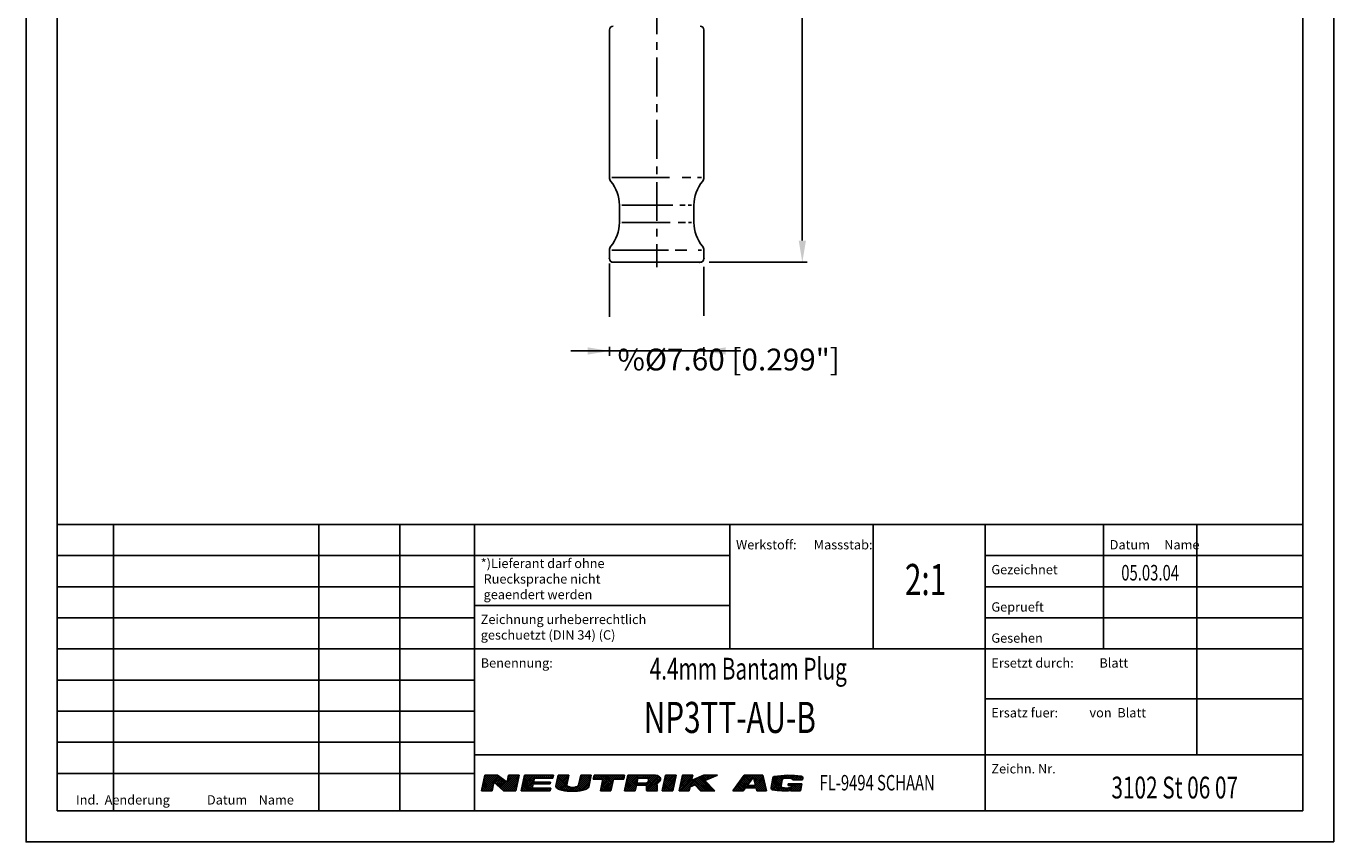
# Model space of a CAD drawing. Extents: x 0 to 210, y 0 to 297.
# Drawn here: x 0 to 210, y 0 to 131 of the extents above; entities that cross this region are included whole.
import ezdxf
from ezdxf.enums import TextEntityAlignment as Align

# ---------------------------------------------------------------- set-up
doc = ezdxf.new("R2010")
doc.units = 0
doc.header["$LTSCALE"] = 5
doc.linetypes.add('AUSGEZOGEN', pattern=[0])
doc.linetypes.add('CENTER', pattern=[2, 1.25, -0.25, 0.25, -0.25])
doc.layers.get('0').update_dxf_attribs({"color": 4, "linetype": 'AUSGEZOGEN'})
doc.layers.get('DEFPOINTS').update_dxf_attribs({"linetype": 'AUSGEZOGEN'})
for name, color, linetype in [('010', 5, 'AUSGEZOGEN'), ('025', 4, 'AUSGEZOGEN'), ('035', 3, 'AUSGEZOGEN'), ('05', 2, 'AUSGEZOGEN'), ('BEM1', 4, 'AUSGEZOGEN'), ('MITTE', 4, 'CENTER'), ('RAHMEN', 2, 'AUSGEZOGEN')]:
    doc.layers.add(name, color=color, linetype=linetype)
doc.styles.add('HELV', font='HELV.SHX', dxfattribs={"width": 0.8, "oblique": 10})
doc.styles.get("Standard").update_dxf_attribs({"font": 'txt', "width": 0.7, "oblique": 15})

# ---------------------------------------------------------------- blocks, each defined once
blk = doc.blocks.new('*X1')
at = {"color": 0}
for p, q in [((148.120932, 103.255007), (150.558997, 105.693072)), ((148.211569, 103.663842), (150.240799, 105.693072)), ((148.302205, 104.072676), (149.922601, 105.693072)), ((148.392842, 104.481511), (149.604403, 105.693072)), ((148.393076, 103.208952), (150.79566, 105.611537)), ((148.483478, 104.890345), (149.286205, 105.693072)), ((149.92314, 103.680707), (148.525219, 105.078628)), ((148.574115, 105.29918), (148.968007, 105.693072)), ((149.980882, 103.941163), (148.582961, 105.339084)), ((150.038624, 104.20162), (148.640703, 105.59954)), ((148.711274, 103.208952), (150.982435, 105.480113)), ((150.096365, 104.462076), (148.865369, 105.693072)), ((151.542665, 103.333975), (149.183567, 105.693072)), ((151.985885, 103.208952), (149.501765, 105.693072)), ((152.304083, 103.208952), (149.819963, 105.693072)), ((152.622281, 103.208952), (150.138161, 105.693072)), ((150.28545, 104.464931), (151.169209, 105.34869)), ((150.45296, 104.314243), (151.355983, 105.217266)), ((152.940479, 103.208952), (150.45636, 105.693072)), ((150.620471, 104.163555), (151.542758, 105.085842)), ((153.258677, 103.208952), (150.999582, 105.468047)), ((151.290512, 103.560804), (153.42278, 105.693072)), ((151.458022, 103.410117), (153.740978, 105.693072)), ((151.625533, 103.259429), (154.059176, 105.693072)), ((151.893254, 103.208952), (154.114887, 105.430585)), ((152.211452, 103.208952), (154.024251, 105.021751)), ((152.283137, 104.871627), (153.104582, 105.693072)), ((153.729592, 103.692632), (152.331671, 105.090552)), ((152.373773, 105.280462), (152.786384, 105.693072)), ((153.787334, 103.953088), (152.389413, 105.351009)), ((153.845076, 104.213544), (152.447155, 105.611465)), ((152.46441, 105.689296), (152.468186, 105.693072)), ((153.902817, 104.474), (152.683746, 105.693072)), ((153.960559, 104.734457), (153.001944, 105.693072)), ((154.018301, 104.994913), (153.320142, 105.693072)), ((154.076043, 105.255369), (153.63834, 105.693072)), ((154.133784, 105.515826), (153.956538, 105.693072)), ((154.486944, 103.257057), (156.922958, 105.693072)), ((154.57758, 103.665892), (156.60476, 105.693072)), ((154.668217, 104.074726), (156.286562, 105.693072)), ((154.757037, 103.208952), (156.590603, 105.042519)), ((154.758853, 104.483561), (155.968364, 105.693072)), ((154.849489, 104.892395), (155.650166, 105.693072)), ((156.288407, 103.679401), (154.890487, 105.077322)), ((154.940126, 105.30123), (155.331968, 105.693072)), ((156.346149, 103.939857), (154.948228, 105.337778)), ((156.403891, 104.200313), (155.00597, 105.598234)), ((156.616379, 104.306023), (155.22933, 105.693072)), ((156.519374, 104.721226), (155.547528, 105.693072)), ((156.577116, 104.981682), (155.865726, 105.693072)), ((156.634858, 105.242138), (156.183924, 105.693072)), ((156.942101, 105.253094), (156.502123, 105.693072)), ((156.801178, 105.253094), (157.241156, 105.693072)), ((157.260299, 105.253094), (156.820321, 105.693072)), ((157.119376, 105.253094), (157.559354, 105.693072)), ((157.578497, 105.253094), (157.138519, 105.693072)), ((157.437574, 105.253094), (157.877552, 105.693072)), ((157.896695, 105.253094), (157.456717, 105.693072)), ((157.755772, 105.253094), (158.19575, 105.693072)), ((158.214893, 105.253094), (157.774915, 105.693072)), ((158.07397, 105.253094), (158.513948, 105.693072)), ((158.533091, 105.253094), (158.093113, 105.693072)), ((158.392168, 105.253094), (158.832147, 105.693072)), ((158.851289, 105.253094), (158.411311, 105.693072)), ((158.710366, 105.253094), (159.150345, 105.693072)), ((159.169487, 105.253094), (158.729509, 105.693072)), ((159.028564, 105.253094), (159.468543, 105.693072)), ((159.487685, 105.253094), (159.047707, 105.693072)), ((159.346762, 105.253094), (159.65566, 105.561991)), ((159.626866, 105.432111), (159.365905, 105.693072)), ((159.684608, 105.692567), (159.684103, 105.693072)), ((160.101894, 103.780839), (162.014127, 105.693072)), ((160.109248, 104.106391), (161.695929, 105.693072)), ((160.199885, 104.515226), (161.377731, 105.693072)), ((160.265103, 103.62585), (162.116745, 105.477492)), ((160.290521, 104.92406), (161.059533, 105.693072)), ((162.233074, 103.144101), (160.320026, 105.057149)), ((162.562817, 103.132556), (160.377768, 105.317605)), ((160.381158, 105.332895), (160.741335, 105.693072)), ((161.82991, 104.183661), (160.43551, 105.578061)), ((160.466718, 103.509267), (162.026109, 105.068658)), ((161.887652, 104.444117), (160.638697, 105.693072)), ((161.945393, 104.704574), (160.956895, 105.693072)), ((162.003135, 104.96503), (161.275093, 105.693072)), ((162.060877, 105.225486), (161.593291, 105.693072)), ((162.118619, 105.485943), (161.911489, 105.693072)), ((162.955891, 103.134657), (165.514306, 105.693072)), ((163.289411, 103.149979), (165.731084, 105.591652)), ((163.636859, 103.17923), (165.640448, 105.182818)), ((163.723606, 104.22057), (165.196108, 105.693072)), ((163.814242, 104.629404), (164.87791, 105.693072)), ((163.904878, 105.038239), (164.559711, 105.693072)), ((165.345075, 103.850477), (163.950686, 105.244865)), ((163.995515, 105.447073), (164.241513, 105.693072)), ((165.402817, 104.110933), (164.008428, 105.505322)), ((165.460558, 104.371389), (164.138876, 105.693072)), ((165.5183, 104.631846), (164.457074, 105.693072)), ((165.576042, 104.892302), (164.775272, 105.693072)), ((165.633784, 105.152758), (165.09347, 105.693072)), ((165.691525, 105.413214), (165.411668, 105.693072)), ((165.749267, 105.673671), (165.729866, 105.693072)), ((166.350896, 105.072042), (166.119217, 105.303721)), ((166.130516, 105.354688), (166.4689, 105.693072)), ((166.166068, 105.072042), (166.787098, 105.693072)), ((166.669094, 105.072042), (166.176959, 105.564177)), ((166.987292, 105.072042), (166.366262, 105.693072)), ((166.484266, 105.072042), (167.105296, 105.693072)), ((167.30549, 105.072042), (166.68446, 105.693072)), ((166.802464, 105.072042), (167.423494, 105.693072)), ((169.018942, 103.676788), (167.002658, 105.693072)), ((167.120662, 105.072042), (167.741692, 105.693072)), ((167.218966, 103.261158), (169.65088, 105.693072)), ((167.309603, 103.669992), (169.332682, 105.693072)), ((169.076683, 103.937245), (167.320856, 105.693072)), ((167.400239, 104.078827), (169.014484, 105.693072)), ((167.43886, 105.072042), (168.05989, 105.693072)), ((167.484959, 103.208952), (169.322626, 105.04662)), ((167.490876, 104.487661), (168.696286, 105.693072)), ((167.581512, 104.896496), (168.378088, 105.693072)), ((169.134425, 104.197701), (167.639054, 105.693072)), ((169.192167, 104.458157), (167.957252, 105.693072)), ((169.249909, 104.718614), (168.27545, 105.693072)), ((169.307651, 104.97907), (168.593648, 105.693072)), ((169.532876, 105.072042), (168.911847, 105.693072)), ((169.851075, 105.072042), (169.230045, 105.693072)), ((169.348048, 105.072042), (169.969078, 105.693072)), ((170.169273, 105.072042), (169.548243, 105.693072)), ((169.666246, 105.072042), (170.287276, 105.693072)), ((170.487471, 105.072042), (169.866441, 105.693072)), ((169.984445, 105.072042), (170.605474, 105.693072)), ((170.805669, 105.072042), (170.184639, 105.693072)), ((170.302643, 105.072042), (170.923673, 105.693072)), ((170.98848, 105.207429), (170.502837, 105.693072)), ((170.620841, 105.072042), (171.054636, 105.505837)), ((171.046222, 105.467885), (170.821035, 105.693072)), ((170.939039, 105.072042), (170.963999, 105.097002)), ((171.118366, 103.342181), (173.469257, 105.693072)), ((171.209002, 103.751015), (173.151059, 105.693072)), ((171.299639, 104.15985), (172.832861, 105.693072)), ((171.303335, 103.208952), (173.222025, 105.127642)), ((171.390275, 104.568684), (172.514663, 105.693072)), ((171.480911, 104.977519), (172.196465, 105.693072)), ((172.888936, 103.625171), (171.491015, 105.023092)), ((172.946677, 103.885628), (171.548757, 105.283548)), ((171.571548, 105.386353), (171.878267, 105.693072)), ((173.015263, 104.13524), (171.606498, 105.544005)), ((173.333461, 104.13524), (171.775629, 105.693072)), ((173.119903, 104.666996), (172.093827, 105.693072)), ((173.177644, 104.927453), (172.412025, 105.693072)), ((173.235386, 105.187909), (172.730223, 105.693072)), ((173.4884, 105.253094), (173.048421, 105.693072)), ((173.347477, 105.253094), (173.787455, 105.693072)), ((173.806598, 105.253094), (173.366619, 105.693072)), ((173.665675, 105.253094), (174.105653, 105.693072)), ((174.124796, 105.253094), (173.684817, 105.693072)), ((173.983873, 105.253094), (174.423851, 105.693072)), ((174.442994, 105.253094), (174.003015, 105.693072)), ((174.302071, 105.253094), (174.742049, 105.693072)), ((174.791615, 105.22267), (174.321213, 105.693072)), ((174.456256, 104.134486), (176.014671, 105.692902)), ((174.605261, 103.328897), (176.725075, 105.448711)), ((174.613, 103.654835), (176.535113, 105.576948)), ((174.620269, 105.253094), (175.060247, 105.693072)), ((174.630516, 103.990548), (176.298943, 105.658976)), ((176.344435, 103.988048), (174.639411, 105.693072)), ((174.803514, 103.208952), (176.8509, 105.256338)), ((174.86666, 105.181287), (175.378445, 105.693072)), ((176.323639, 103.690647), (174.914671, 105.099614)), ((174.946739, 104.943167), (175.696643, 105.693072)), ((176.286615, 104.364066), (174.95761, 105.693072)), ((176.4817, 104.487179), (175.275808, 105.693072)), ((176.650286, 104.636791), (175.594006, 105.693072)), ((176.785346, 104.81993), (175.912204, 105.693072)), ((176.870902, 105.052571), (176.255428, 105.668046)), ((177.176051, 103.354103), (179.370347, 105.548399)), ((177.266687, 103.762937), (179.196822, 105.693072)), ((177.349098, 103.208952), (179.27971, 105.139564)), ((177.357323, 104.171772), (178.878624, 105.693072)), ((177.44796, 104.580606), (178.560426, 105.693072)), ((177.538596, 104.98944), (178.242228, 105.693072)), ((178.942294, 103.617576), (177.544373, 105.015497)), ((179.000035, 103.878033), (177.602115, 105.275953)), ((177.629233, 105.398275), (177.92403, 105.693072)), ((179.057777, 104.138489), (177.659856, 105.53641)), ((179.115519, 104.398945), (177.821392, 105.693072)), ((179.173261, 104.659401), (178.13959, 105.693072)), ((179.231002, 104.919858), (178.457788, 105.693072)), ((179.288744, 105.180314), (178.775986, 105.693072)), ((179.346486, 105.44077), (179.094184, 105.693072)), ((179.894683, 103.208952), (181.945804, 105.260073)), ((179.941885, 103.574352), (182.03644, 105.668908)), ((180.032521, 103.983187), (181.742406, 105.693072)), ((180.123158, 104.392021), (181.424208, 105.693072)), ((180.213794, 104.800856), (181.10601, 105.693072)), ((181.622392, 103.80126), (180.288014, 105.135639)), ((180.30443, 105.20969), (180.787812, 105.693072)), ((181.827275, 103.914576), (180.345755, 105.396095)), ((180.395067, 105.618525), (180.469614, 105.693072)), ((182.050395, 104.009654), (180.403497, 105.656551)), ((180.531079, 103.208952), (182.412196, 105.09007)), ((182.273514, 104.104732), (180.685174, 105.693072)), ((180.849277, 103.208952), (182.966675, 105.326351)), ((183.487492, 103.208952), (181.003372, 105.693072)), ((181.911101, 105.103541), (181.321571, 105.693072)), ((181.968843, 105.363998), (181.639769, 105.693072)), ((181.907125, 103.948602), (183.521154, 105.562631)), ((182.026585, 105.624454), (181.957967, 105.693072)), ((184.123888, 103.208952), (182.293395, 105.039445)), ((182.38713, 104.110409), (183.969793, 105.693072)), ((184.442086, 103.208952), (182.516515, 105.134523)), ((182.545159, 103.95024), (184.287991, 105.693072)), ((182.703188, 103.790071), (184.606189, 105.693072)), ((184.760284, 103.208952), (182.739635, 105.229602)), ((185.078482, 103.208952), (182.962755, 105.32468)), ((185.396681, 103.208952), (183.185874, 105.419758)), ((184.058472, 104.865359), (183.408994, 105.514837)), ((184.281592, 104.960437), (183.632114, 105.609915)), ((184.504712, 105.055515), (183.867155, 105.693072)), ((184.12504, 104.893725), (184.924387, 105.693072)), ((184.727831, 105.150593), (184.185353, 105.693072)), ((184.950951, 105.245672), (184.503551, 105.693072)), ((184.679519, 105.130006), (185.242585, 105.693072)), ((185.174071, 105.34075), (184.821749, 105.693072)), ((185.397191, 105.435828), (185.139947, 105.693072)), ((185.233998, 105.366287), (185.560783, 105.693072)), ((185.62031, 105.530907), (185.458145, 105.693072)), ((185.84343, 105.625985), (185.776343, 105.693072)), ((185.788476, 105.602567), (185.878981, 105.693072)), ((188.48603, 103.208952), (190.970879, 105.693801)), ((188.804228, 103.208952), (191.289077, 105.693801)), ((189.122426, 103.208952), (191.607275, 105.693801)), ((189.353107, 104.394227), (190.65268, 105.693801)), ((189.440624, 103.208952), (191.925473, 105.693801)), ((190.834725, 104.134869), (189.876933, 105.092661)), ((190.971095, 104.316696), (190.013303, 105.274489)), ((191.107466, 104.498524), (190.149674, 105.456316)), ((191.243837, 104.680351), (190.286044, 105.638144)), ((190.307701, 105.66702), (190.334482, 105.693801)), ((191.380207, 104.862179), (190.548585, 105.693801)), ((191.516578, 105.044006), (190.866783, 105.693801)), ((191.652948, 105.225834), (191.184981, 105.693801)), ((191.789319, 105.407661), (191.503179, 105.693801)), ((193.875595, 103.321385), (191.798711, 105.398269)), ((193.769529, 103.745649), (191.821377, 105.693801)), ((191.828596, 105.278726), (192.243671, 105.693801)), ((191.829844, 103.688984), (193.392925, 105.252065)), ((191.892236, 105.024168), (192.561869, 105.693801)), ((191.955876, 104.76961), (192.880067, 105.693801)), ((192.019515, 104.515051), (193.198265, 105.693801)), ((192.083155, 104.260493), (193.329286, 105.506623)), ((193.663463, 104.169913), (192.139576, 105.693801)), ((193.557397, 104.594177), (192.457774, 105.693801)), ((193.451331, 105.018441), (192.775972, 105.693801)), ((193.345265, 105.442705), (193.09417, 105.693801)), ((194.615277, 103.610634), (196.67571, 105.671067)), ((194.659679, 103.973234), (196.333358, 105.646913)), ((194.727797, 104.35955), (195.981303, 105.613056)), ((194.737894, 103.415053), (197.009165, 105.686324)), ((194.795915, 104.745866), (195.618586, 105.568537)), ((194.864033, 105.132182), (195.244054, 105.512203)), ((196.853616, 103.207147), (194.873708, 105.187054)), ((196.241642, 104.137319), (194.970499, 105.408462)), ((196.289339, 104.40782), (195.193391, 105.503767)), ((196.337035, 104.678321), (195.468172, 105.547185)), ((196.384732, 104.948823), (195.748005, 105.58555)), ((196.502999, 105.148753), (196.033135, 105.618617)), ((196.745041, 105.22491), (196.323833, 105.646118)), ((197.034275, 105.253874), (196.620401, 105.667748)), ((196.88271, 105.241671), (197.334409, 105.69337)), ((197.347781, 105.258566), (196.923178, 105.683169)), ((197.219219, 105.259982), (197.652032, 105.692795)), ((197.692832, 105.231713), (197.232551, 105.691994)), ((197.526321, 105.248886), (197.962545, 105.68511)), ((198.27875, 104.963993), (197.548954, 105.693789)), ((197.810421, 105.214788), (198.266395, 105.670762)), ((198.596948, 104.963993), (197.872889, 105.688052)), ((198.025995, 105.112164), (198.563973, 105.650142)), ((198.196022, 104.963993), (198.855628, 105.623599)), ((198.915146, 104.963993), (198.204929, 105.67421)), ((198.51422, 104.963993), (199.141667, 105.59144)), ((199.233344, 104.963993), (198.545745, 105.651593)), ((198.832418, 104.963993), (199.422367, 105.553941)), ((199.551542, 104.963993), (198.896119, 105.619416)), ((199.150616, 104.963993), (199.638742, 105.452118)), ((199.705495, 105.128239), (199.256984, 105.57675)), ((199.468814, 104.963993), (199.719549, 105.214728)), ((148.167508, 103.208952), (148.121027, 103.255434)), ((148.485707, 103.208952), (148.178769, 103.51589)), ((148.803905, 103.208952), (148.236511, 103.776346)), ((149.122103, 103.208952), (148.294252, 104.036803)), ((149.440301, 103.208952), (148.351994, 104.297259)), ((149.758499, 103.208952), (148.409736, 104.557715)), ((149.865398, 103.420251), (148.467478, 104.818171)), ((149.029472, 103.208952), (150.043319, 104.2228)), ((149.34767, 103.208952), (149.952683, 103.813965)), ((149.665868, 103.208952), (149.862046, 103.405131)), ((150.787981, 104.012868), (151.729532, 104.954419)), ((150.955491, 103.86218), (151.916307, 104.822995)), ((151.123002, 103.711492), (152.103081, 104.691571)), ((153.576875, 103.208952), (152.073304, 104.712524)), ((153.67185, 103.432175), (152.27393, 104.830096)), ((152.52965, 103.208952), (153.933614, 104.612916)), ((152.847848, 103.208952), (153.842978, 104.204082)), ((153.166046, 103.208952), (153.752341, 103.795247)), ((153.484244, 103.208952), (153.661705, 103.386413)), ((154.53147, 103.208952), (154.486294, 103.254128)), ((154.849668, 103.208952), (154.544036, 103.514584)), ((155.167866, 103.208952), (154.601778, 103.77504)), ((155.486064, 103.208952), (154.65952, 104.035496)), ((155.804262, 103.208952), (154.717261, 104.295953)), ((156.12246, 103.208952), (154.775003, 104.556409)), ((156.440658, 103.208952), (154.832745, 104.816865)), ((155.075235, 103.208952), (156.499967, 104.633685)), ((155.393433, 103.208952), (156.409331, 104.22485)), ((155.711631, 103.208952), (156.318694, 103.816016)), ((156.029829, 103.208952), (156.469807, 103.648931)), ((156.758856, 103.208952), (156.318877, 103.648931)), ((156.348027, 103.208952), (156.788005, 103.648931)), ((156.490503, 104.306023), (156.780482, 104.596001)), ((157.077054, 103.208952), (156.637075, 103.648931)), ((156.934577, 104.306023), (156.644599, 104.596001)), ((156.666225, 103.208952), (157.106203, 103.648931)), ((156.808701, 104.306023), (157.09868, 104.596001)), ((157.395252, 103.208952), (156.955274, 103.648931)), ((157.252775, 104.306023), (156.962797, 104.596001)), ((156.984423, 103.208952), (157.424401, 103.648931)), ((157.126899, 104.306023), (157.416878, 104.596001)), ((157.71345, 103.208952), (157.273472, 103.648931)), ((157.570974, 104.306023), (157.280995, 104.596001)), ((157.302621, 103.208952), (157.742599, 103.648931)), ((157.445097, 104.306023), (157.735076, 104.596001)), ((158.031648, 103.208952), (157.59167, 103.648931)), ((157.889172, 104.306023), (157.599193, 104.596001)), ((157.620819, 103.208952), (158.060797, 103.648931)), ((157.763296, 104.306023), (158.053274, 104.596001)), ((158.349846, 103.208952), (157.909868, 103.648931)), ((158.20737, 104.306023), (157.917391, 104.596001)), ((157.939017, 103.208952), (158.378996, 103.648931)), ((158.081494, 104.306023), (158.371472, 104.596001)), ((158.668044, 103.208952), (158.228066, 103.648931)), ((158.525568, 104.306023), (158.235589, 104.596001)), ((158.257215, 103.208952), (158.697194, 103.648931)), ((158.399692, 104.306023), (158.68967, 104.596001)), ((158.986242, 103.208952), (158.546264, 103.648931)), ((158.843766, 104.306023), (158.553787, 104.596001)), ((158.575413, 103.208952), (159.015392, 103.648931)), ((158.71789, 104.306023), (159.007868, 104.596001)), ((159.164932, 103.348461), (158.864462, 103.648931)), ((159.147532, 104.320455), (158.871985, 104.596001)), ((158.893611, 103.208952), (159.202478, 103.517819)), ((159.036088, 104.306023), (159.175165, 104.4451)), ((159.222674, 103.608917), (159.18266, 103.648931)), ((159.205273, 104.580911), (159.190183, 104.596001)), ((160.695959, 103.408424), (160.089059, 104.015324)), ((161.140832, 103.281749), (160.146801, 104.27578)), ((161.530904, 103.209875), (160.204543, 104.536236)), ((161.889919, 103.169058), (160.262284, 104.796692)), ((160.687321, 103.411671), (161.935473, 104.659823)), ((160.928758, 103.33491), (161.844836, 104.250989)), ((161.184171, 103.272125), (161.902409, 103.990363)), ((161.452007, 103.221764), (162.097229, 103.866985)), ((161.733306, 103.184864), (162.340799, 103.792357)), ((162.024343, 103.157703), (162.623312, 103.756673)), ((162.88065, 103.132921), (162.17665, 103.836921)), ((162.324518, 103.139681), (162.944469, 103.759631)), ((163.187779, 103.14399), (162.571275, 103.760495)), ((162.634688, 103.131652), (163.335119, 103.832084)), ((163.485182, 103.164785), (162.893835, 103.756132)), ((163.77367, 103.194495), (163.177404, 103.790761)), ((164.051144, 103.235219), (163.422176, 103.864188)), ((164.315183, 103.289379), (163.618712, 103.98585)), ((164.567173, 103.355586), (163.719719, 104.20304)), ((164.802652, 103.438305), (163.777461, 104.463496)), ((165.017448, 103.541707), (163.835203, 104.723953)), ((165.213808, 103.663545), (163.892945, 104.984409)), ((164.002769, 103.226941), (165.549811, 104.773984)), ((164.405466, 103.31144), (165.459175, 104.365149)), ((164.888376, 103.476152), (165.368539, 103.956315)), ((167.259392, 103.208952), (167.216829, 103.251515)), ((167.57759, 103.208952), (167.27457, 103.511971)), ((167.895788, 103.208952), (167.332312, 103.772428)), ((168.213986, 103.208952), (167.390054, 104.032884)), ((168.532184, 103.208952), (167.447796, 104.29334)), ((168.850382, 103.208952), (167.505537, 104.553797)), ((168.9612, 103.416332), (167.563279, 104.814253)), ((167.803157, 103.208952), (169.23199, 104.637785)), ((168.121355, 103.208952), (169.141353, 104.228951)), ((168.439553, 103.208952), (169.050717, 103.820116)), ((168.757751, 103.208952), (168.96008, 103.411282)), ((171.395966, 103.208952), (171.144564, 103.460354)), ((171.714164, 103.208952), (171.202306, 103.720811)), ((172.032362, 103.208952), (171.260048, 103.981267)), ((172.35056, 103.208952), (171.317789, 104.241723)), ((172.668758, 103.208952), (171.375531, 104.502179)), ((172.831194, 103.364715), (171.433273, 104.762636)), ((171.621533, 103.208952), (173.131389, 104.718808)), ((171.939731, 103.208952), (173.155997, 104.425218)), ((172.257929, 103.208952), (172.950116, 103.901139)), ((172.576127, 103.208952), (172.85948, 103.492304)), ((173.184217, 104.13524), (173.474195, 104.425218)), ((173.651659, 104.13524), (173.361681, 104.425218)), ((173.502415, 104.13524), (173.792393, 104.425218)), ((173.969857, 104.13524), (173.679879, 104.425218)), ((173.820613, 104.13524), (174.110591, 104.425218)), ((174.288055, 104.13524), (173.998077, 104.425218)), ((174.138811, 104.13524), (174.429241, 104.42567)), ((175.532541, 103.208952), (174.316275, 104.425218)), ((175.850739, 103.208952), (174.586541, 104.47315)), ((174.896145, 103.208952), (174.602537, 103.50256)), ((175.214343, 103.208952), (174.622995, 103.8003)), ((176.168937, 103.208952), (174.789565, 104.588325)), ((176.311422, 103.384665), (174.927684, 104.768404)), ((175.121712, 103.208952), (176.221213, 104.308453)), ((175.43991, 103.208952), (176.345758, 104.1148)), ((175.758108, 103.208952), (176.329942, 103.780786)), ((176.076306, 103.208952), (176.307193, 103.439839)), ((176.266083, 104.353323), (176.834229, 104.921469)), ((177.441729, 103.208952), (177.197922, 103.452759)), ((177.759927, 103.208952), (177.255664, 103.713216)), ((178.078125, 103.208952), (177.313406, 103.973672)), ((178.396323, 103.208952), (177.371148, 104.234128)), ((178.714521, 103.208952), (177.428889, 104.494584)), ((178.884552, 103.35712), (177.486631, 104.755041)), ((177.667296, 103.208952), (179.189074, 104.73073)), ((177.985494, 103.208952), (179.098437, 104.321895)), ((178.303692, 103.208952), (179.007801, 103.913061)), ((178.62189, 103.208952), (178.917164, 103.504226)), ((179.987314, 103.208952), (179.883821, 103.312445)), ((180.305512, 103.208952), (179.941563, 103.572901)), ((180.62371, 103.208952), (179.999305, 103.833357)), ((180.941908, 103.208952), (180.057046, 104.093814)), ((181.260106, 103.208952), (180.114788, 104.35427)), ((181.506909, 103.280347), (180.17253, 104.614726)), ((180.212881, 103.208952), (181.857718, 104.853789)), ((181.564651, 103.540804), (180.230272, 104.875182)), ((181.167475, 103.208952), (181.583258, 103.624735)), ((181.485673, 103.208952), (181.492621, 103.215901)), ((183.80569, 103.208952), (182.070276, 104.944367)), ((182.861217, 103.629902), (184.033479, 104.802165)), ((183.019246, 103.469733), (184.191508, 104.641995)), ((183.177275, 103.309564), (184.349537, 104.481826)), ((183.394861, 103.208952), (184.507566, 104.321657)), ((183.713059, 103.208952), (184.665595, 104.161488)), ((184.031257, 103.208952), (184.823624, 104.001319)), ((184.349455, 103.208952), (184.981653, 103.84115)), ((184.667653, 103.208952), (185.139682, 103.680981)), ((184.985851, 103.208952), (185.297711, 103.520812)), ((185.30405, 103.208952), (185.45574, 103.360643)), ((188.578661, 103.208952), (188.513227, 103.274387)), ((188.896859, 103.208952), (188.649597, 103.456214)), ((189.215057, 103.208952), (188.785968, 103.638042)), ((189.533255, 103.208952), (188.922338, 103.819869)), ((189.851453, 103.208952), (189.058709, 104.001696)), ((190.152872, 103.225732), (189.19508, 104.183524)), ((190.289242, 103.407559), (189.33145, 104.365351)), ((190.425613, 103.589387), (189.467821, 104.547179)), ((190.644214, 103.688984), (189.604191, 104.729006)), ((190.962412, 103.688984), (189.740562, 104.910834)), ((189.758822, 103.208952), (191.284682, 104.734812)), ((190.07702, 103.208952), (190.330088, 103.46202)), ((190.557052, 103.688984), (190.93024, 104.062171)), ((190.87525, 103.688984), (191.248438, 104.062171)), ((191.28061, 103.688984), (190.907422, 104.062171)), ((191.193448, 103.688984), (191.566636, 104.062171)), ((191.598808, 103.688984), (191.22562, 104.062171)), ((191.511646, 103.688984), (191.884834, 104.062171)), ((191.917006, 103.688984), (191.543818, 104.062171)), ((192.715236, 103.208952), (191.862016, 104.062171)), ((193.66983, 103.208952), (191.904777, 104.974005)), ((193.351632, 103.208952), (192.010843, 104.549741)), ((193.033434, 103.208952), (192.116909, 104.125477)), ((192.148042, 103.688984), (193.456565, 104.997506)), ((192.274074, 103.496817), (193.520204, 104.742948)), ((192.397038, 103.208952), (192.329041, 103.276949)), ((192.337713, 103.242259), (193.583844, 104.48839)), ((192.622605, 103.208952), (193.647484, 104.233831)), ((192.940803, 103.208952), (193.711123, 103.979273)), ((193.259001, 103.208952), (193.774763, 103.724714)), ((193.577199, 103.208952), (193.838402, 103.470156)), ((193.895397, 103.208952), (193.902042, 103.215597)), ((195.149298, 103.320474), (194.635225, 103.834548)), ((194.732492, 103.419082), (194.673972, 103.477602)), ((195.509282, 103.278689), (194.682922, 104.105049)), ((195.858857, 103.247312), (194.730618, 104.37555)), ((196.19894, 103.225426), (194.778315, 104.646052)), ((196.530306, 103.212258), (194.826012, 104.916553)), ((194.983951, 103.342913), (196.340819, 104.69978)), ((195.265203, 103.305966), (196.272701, 104.313464)), ((195.551822, 103.274387), (196.225094, 103.947659)), ((195.844088, 103.248455), (196.343872, 103.748239)), ((196.142312, 103.228481), (196.588304, 103.674473)), ((196.446847, 103.214818), (196.883622, 103.651593)), ((197.169437, 103.209523), (196.717543, 103.661418)), ((196.75809, 103.207862), (197.204833, 103.654605)), ((197.478265, 103.218894), (197.047649, 103.64951)), ((197.076493, 103.208068), (197.560393, 103.691967)), ((197.78053, 103.234826), (197.349867, 103.66549)), ((197.353782, 104.121752), (197.533406, 104.301376)), ((197.573104, 104.078649), (197.380196, 104.271557)), ((197.402575, 103.215952), (198.488, 104.301376)), ((197.628876, 104.078649), (197.851604, 104.301376)), ((198.124603, 103.208952), (197.630009, 103.703546)), ((197.891302, 104.078649), (197.668574, 104.301376)), ((197.736936, 103.232115), (198.806198, 104.301376)), ((198.442801, 103.208952), (197.855526, 103.796227)), ((197.947074, 104.078649), (198.169802, 104.301376)), ((198.760999, 103.208952), (197.955988, 104.013963)), ((199.079197, 103.208952), (197.986772, 104.301376)), ((198.031972, 103.208952), (199.124396, 104.301376)), ((199.371618, 103.234729), (198.304971, 104.301376)), ((198.35017, 103.208952), (199.442594, 104.301376)), ((199.419315, 103.50523), (198.623169, 104.301376)), ((198.668368, 103.208952), (199.516647, 104.057232)), ((199.467011, 103.775732), (198.941367, 104.301376)), ((198.986566, 103.208952), (199.448529, 103.670916)), ((199.514708, 104.046233), (199.259565, 104.301376)), ((199.304764, 103.208952), (199.380411, 103.2846))]:
    blk.add_line(p, q, dxfattribs=at)
blk = doc.blocks.new('ZKOPF')
at = {"color": 2}
for p, q in [((-133, 33), (-92, 33)), ((-200, 6), (-133, 6))]:
    blk.add_line(p, q, dxfattribs=at)
at = {"color": 4}
for p, q in [((-94.088306, 5.655074), (-94.050308, 5.693072)), ((-94.413108, 3.208952), (-94.40379, 3.21827))]:
    blk.add_line(p, q, dxfattribs=at)
at = {"color": 2}
for points in [[(-200, 46), (-200, 0)], [(0, 46), (-200, 46)], [(-191, 0), (-191, 46)], [(-158, 0), (-158, 46)], [(-145, 0), (-145, 46)], [(-133, 0), (-133, 46)], [(-92, 26), (-92, 46)], [(-69, 26), (-69, 46)], [(-51, 0), (-51, 46)], [(-32, 26), (-32, 46)], [(-17, 9), (-17, 46)], [(0, 0), (0, 46)], [(-133, 41), (-92, 41)], [(0, 41), (-51, 41)], [(0, 36), (-51, 36)], [(0, 31), (-51, 31)], [(0, 26), (-133, 26)], [(0, 18), (-51, 18)], [(0, 9), (-133, 9)]]:
    blk.add_lwpolyline(points, dxfattribs=at)
at = {"color": 4}
for points in [[(-200, 41), (-133, 41)], [(-200, 36), (-133, 36)], [(-200, 31), (-133, 31)], [(-200, 26), (-133, 26)], [(-200, 21), (-133, 21)], [(-200, 16), (-133, 16)], [(-200, 11), (-133, 11)]]:
    blk.add_lwpolyline(points, dxfattribs=at)
at = {"layer": '035'}
for p, q in [((-131.889278, 3.208952), (-131.338562, 5.693072)), ((-131.338562, 5.693072), (-129.320214, 5.693072)), ((-130.181445, 3.208952), (-129.871668, 4.60627)), ((-129.871668, 4.60627), (-128.318356, 3.208952)), ((-129.320214, 5.693072), (-127.775692, 4.60627)), ((-127.775692, 4.60627), (-127.534753, 5.693072)), ((-127.534753, 5.693072), (-125.826921, 5.693072)), ((-126.377637, 3.208952), (-125.826921, 5.693072)), ((-125.523721, 3.208952), (-124.973005, 5.693072)), ((-124.973005, 5.693072), (-120.31528, 5.693072)), ((-123.718348, 3.648931), (-123.572674, 4.306023)), ((-123.572674, 4.306023), (-120.855668, 4.306023)), ((-123.508387, 4.596001), (-123.362713, 5.253094)), ((-123.508387, 4.596001), (-120.791381, 4.596001)), ((-123.362713, 5.253094), (-120.412821, 5.253094)), ((-120.855668, 4.306023), (-120.791381, 4.596001)), ((-120.412821, 5.253094), (-120.31528, 5.693072)), ((-119.921488, 3.967747), (-119.538993, 5.693072)), ((-119.538993, 5.693072), (-117.835462, 5.693072)), ((-118.170584, 4.181432), (-117.835462, 5.693072)), ((-116.302927, 4.100887), (-115.949949, 5.693072)), ((-115.949949, 5.693072), (-114.246432, 5.693072)), ((-114.655674, 3.847099), (-114.246432, 5.693072)), ((-113.932145, 5.072042), (-113.794466, 5.693072)), ((-113.932145, 5.072042), (-112.37957, 5.072042)), ((-113.794466, 5.693072), (-108.903855, 5.693072)), ((-112.792607, 3.208952), (-112.37957, 5.072042)), ((-111.084775, 3.208952), (-110.671738, 5.072042)), ((-110.671738, 5.072042), (-109.041534, 5.072042)), ((-109.041534, 5.072042), (-108.903855, 5.693072)), ((-108.91117, 3.208952), (-108.360454, 5.693072)), ((-108.360454, 5.693072), (-104.002078, 5.693072)), ((-106.933698, 4.425218), (-106.750163, 5.253094)), ((-106.933698, 4.425218), (-105.573373, 4.425218)), ((-106.750163, 5.253094), (-105.343603, 5.253094)), ((-105.473724, 4.442434), (-105.573373, 4.425218)), ((-105.342894, 4.509116), (-105.473724, 4.442434)), ((-105.343603, 5.253094), (-105.232586, 5.23493)), ((-105.20565, 4.591186), (-105.342894, 4.509116)), ((-105.232586, 5.23493), (-105.136389, 5.186199)), ((-105.114586, 4.697624), (-105.20565, 4.591186)), ((-105.136389, 5.186199), (-105.090213, 5.111822)), ((-105.063278, 4.783539), (-105.114586, 4.697624)), ((-105.090213, 5.111822), (-105.054301, 5.022057)), ((-105.053017, 4.9246), (-105.063278, 4.783539)), ((-105.054301, 5.022057), (-105.053017, 4.9246)), ((-102.856129, 3.208952), (-102.305412, 5.693072)), ((-102.305412, 5.693072), (-100.59758, 5.693072)), ((-101.148296, 3.208952), (-100.59758, 5.693072)), ((-100.139123, 3.208952), (-99.588406, 5.693072)), ((-99.588406, 5.693072), (-97.958203, 5.693072)), ((-98.144475, 4.852855), (-96.172742, 5.693072)), ((-98.144475, 4.852855), (-97.958203, 5.693072)), ((-96.172742, 5.693072), (-93.999137, 5.693072)), ((-96.003018, 4.839156), (-93.999137, 5.693072)), ((-96.003018, 4.839156), (-94.394596, 3.208952)), ((-91.535849, 3.208952), (-89.672213, 5.693801)), ((-89.672213, 5.693801), (-86.717509, 5.693801)), ((-89.219798, 4.062171), (-88.205398, 5.414705)), ((-88.205398, 5.414705), (-87.867265, 4.062171)), ((-86.717509, 5.693801), (-86.096297, 3.208952)), ((-85.384981, 3.719952), (-85.11662, 5.241907)), ((-83.773875, 4.049318), (-83.613979, 4.956134)), ((-82.653819, 4.078649), (-82.614546, 4.301376)), ((-82.614546, 4.301376), (-80.440303, 4.301376)), ((-81.898429, 4.963993), (-80.323466, 4.963993)), ((-80.632927, 3.208952), (-80.440303, 4.301376)), ((-80.323466, 4.963993), (-80.283983, 5.187914)), ((-131.889278, 3.208952), (-130.181445, 3.208952)), ((-128.318356, 3.208952), (-126.377637, 3.208952)), ((-125.523721, 3.208952), (-120.865996, 3.208952)), ((-123.718348, 3.648931), (-120.768456, 3.648931)), ((-120.865996, 3.208952), (-120.768456, 3.648931)), ((-112.792607, 3.208952), (-111.084775, 3.208952)), ((-108.91117, 3.208952), (-107.203338, 3.208952)), ((-107.203338, 3.208952), (-106.997985, 4.13524)), ((-106.997985, 4.13524), (-105.5491, 4.13524)), ((-105.5491, 4.13524), (-105.466219, 4.123579)), ((-105.466219, 4.123579), (-105.413019, 4.089933)), ((-105.413019, 4.089933), (-105.380449, 4.036745)), ((-105.404037, 3.406868), (-105.372771, 3.861921)), ((-105.380449, 4.036745), (-105.365249, 3.972704)), ((-105.365249, 3.972704), (-105.372771, 3.861921)), ((-105.344182, 3.208952), (-103.615183, 3.208952)), ((-103.691866, 3.468914), (-103.651414, 4.047405)), ((-102.856129, 3.208952), (-101.148296, 3.208952)), ((-100.139123, 3.208952), (-98.508919, 3.208952)), ((-98.508919, 3.208952), (-98.37124, 3.829982)), ((-98.37124, 3.829982), (-97.642556, 4.140497)), ((-97.642556, 4.140497), (-96.723458, 3.208952)), ((-96.723458, 3.208952), (-94.394596, 3.208952)), ((-91.535849, 3.208952), (-89.859713, 3.208952)), ((-89.859713, 3.208952), (-89.499689, 3.688984)), ((-89.499689, 3.688984), (-87.773968, 3.688984)), ((-89.219798, 4.062171), (-87.867265, 4.062171)), ((-87.773968, 3.688984), (-87.65396, 3.208952)), ((-87.65396, 3.208952), (-86.096297, 3.208952)), ((-82.653819, 4.078649), (-82.032607, 4.078649)), ((-82.185958, 3.208952), (-82.180952, 3.237338)), ((-82.185958, 3.208952), (-80.632927, 3.208952)), ((-82.052147, 3.967832), (-82.032607, 4.078649))]:
    blk.add_line(p, q, dxfattribs=at)
for points in [[(-103.797537, 4.321852, 0.015369), (-103.68387, 4.380025, 0.073981), (-103.356816, 4.629409, 0.106894), (-103.152297, 4.956595, 0.153048), (-103.140863, 5.229042, 0.153048), (-103.286988, 5.459272, 0.106894), (-103.627701, 5.640364, 0.067948), (-104.002078, 5.693072, 0.060566)], [(-103.651414, 4.047405, 0.084831), (-103.660284, 4.142982, 0.153048), (-103.751613, 4.286875, 0.025315), (-103.797537, 4.321852, 0.067948)], [(-119.921488, 3.967747, 0.053304), (-119.927918, 3.907611, 0.242955)], [(-119.927918, 3.907611, 0.242955), (-119.808149, 3.675677, 0.083039), (-119.154862, 3.358693, 0.041229), (-118.372334, 3.197098, 0.030317), (-117.28854, 3.131323, 0.030317), (-116.204747, 3.197098, 0.041229), (-115.422219, 3.358693, 0.083039), (-114.768932, 3.675677, 0.186877), (-114.655674, 3.847099, 0.242955)], [(-118.170584, 4.181432, 0.058115), (-118.175358, 4.140497, 0.199105)], [(-118.175358, 4.140497, 0.199105), (-118.123163, 4.014618, 0.098437), (-117.900493, 3.866038, 0.055684), (-117.619171, 3.784861, 0.042444), (-117.23691, 3.752353, 0.042444), (-116.854649, 3.784861, 0.055684), (-116.573327, 3.866038, 0.098437), (-116.350657, 4.014618, 0.141327), (-116.302927, 4.100887, 0.199105)]]:
    blk.add_lwpolyline(points, format="xyb", dxfattribs=at)
for centre, radius, start, end in [((-84.810733, 5.187971), 0.310606, 99.80279, 170), ((-82.531573, -8.003128), 13.697153, 81.659895, 99.80279), ((-83.308092, 4.902198), 0.310606, 99.781825, 170), ((-82.755724, 1.698274), 3.561797, 80.208339, 99.781825), ((-82.202807, 4.902103), 0.310606, 11.493425, 80.208339), ((-80.58987, 5.24185), 0.310606, 350, 81.659895), ((-105.030247, 3.411905), 0.373824, 180.772005, 212.881875), ((-103.304668, 3.441838), 0.388144, 176, 216.869898), ((-85.079094, 3.666016), 0.310606, 170, 261.461473), ((-83.091534, 16.90419), 13.697153, 261.461473, 273.811815), ((-83.467988, 3.995382), 0.310606, 170, 261.530468), ((-82.989141, 7.211117), 3.561797, 261.530468, 281.193068), ((-82.358034, 4.021768), 0.310606, 281.193068, 350)]:
    blk.add_arc(centre, radius, start, end, dxfattribs=at)
at = {"layer": '035', "color": 4}
blk.add_blockref('*X1', (-280, -100), dxfattribs=at)
at = {"color": 4, "oblique": 15}
for s, p in [('Werkstoff:      Massstab:', (-91, 42)), ('Datum     Name', (-31, 42)), ('*)Lieferant darf ohne ', (-132, 39)), (' Ruecksprache nicht ', (-132, 36.5)), ('Gezeichnet', (-50, 38)), (' geaendert werden', (-132, 34)), ('Geprueft', (-50, 32)), ('Zeichnung urheberrechtlich', (-132, 30)), ('geschuetzt (DIN 34) (C)', (-132, 27.5)), ('Gesehen', (-50, 27)), ('Benennung:', (-132, 23)), ('Ersetzt durch:         Blatt', (-50, 23)), ('Ersatz fuer:           von  Blatt', (-50, 15)), ('Zeichn. Nr.', (-50, 6)), ('Ind.  Aenderung             Datum    Name', (-197, 1))]:
    blk.add_text(s, height=1.5, dxfattribs=at).set_placement(p)
at = {"color": 3, "oblique": 15, "width": 0.7}
for tag, p in [('TOL', (-107.711452, 59.004319)), ('RADIEN', (-107.711452, 54.004319)), ('FACETTE', (-107.711452, 49.004319))]:
    blk.add_attdef(tag, p, '', height=3.5, dxfattribs=at)
at = {"color": 4, "oblique": 15, "width": 0.7}
for tag, p in [('INDEX8', (-197.186267, 42)), ('A8', (-190.348743, 42)), ('DATUM8', (-157.348743, 42)), ('NAME8', (-144.46499, 42)), ('INDEX7', (-197.186267, 37)), ('A7', (-190.348743, 37)), ('DATUM7', (-157.348743, 37)), ('NAME7', (-144.46499, 37)), ('INDEX6', (-197.186267, 32)), ('A6', (-190.348743, 32)), ('DATUM6', (-157.348743, 32)), ('NAME6', (-144.46499, 32)), ('INDEX5', (-197.186267, 27)), ('A5', (-190.348743, 27)), ('DATUM5', (-157.348743, 27)), ('NAME5', (-144.46499, 27)), ('INDEX4', (-197.186267, 22)), ('A4', (-190.348743, 22)), ('DATUM4', (-157.348743, 22)), ('NAME4', (-144.46499, 22)), ('INDEX3', (-197.186267, 17)), ('A3', (-190.348743, 17)), ('DATUM3', (-157.348743, 17)), ('NAME3', (-144.46499, 17)), ('INDEX2', (-197.186267, 12)), ('A2', (-190.348743, 12)), ('DATUM2', (-157.348743, 12)), ('NAME2', (-144.46499, 12)), ('INDEX1', (-197.186267, 7)), ('A1', (-190.348743, 7)), ('DATUM1', (-157.348743, 7)), ('NAME1', (-144.46499, 7))]:
    blk.add_attdef(tag, p, '', height=2.5, dxfattribs=at)
for tag, p in [('WERKSTOFF', (-80.5, 36)), ('DATE', (-24.5, 37)), ('TEIL', (-81, 29))]:
    blk.add_attdef(tag, text='', height=2.5, dxfattribs=at).set_placement(p, align=Align.CENTER)
at = {"color": 2, "oblique": 15, "width": 0.7}
for tag, p in [('MASS', (-60.566005, 34.656056)), ('BENENNUNG', (-92, 12.5))]:
    blk.add_attdef(tag, text='', height=5, dxfattribs=at).set_placement(p, align=Align.CENTER)
at = {"color": 3, "oblique": 15, "width": 0.7}
for tag, p in [('MASS2', (-60.480701, 28.210451)), ('TEIL', (-89.040457, 21.082191)), ('NUMMER', (-20.550219, 1.976541))]:
    blk.add_attdef(tag, text='', height=3.5, dxfattribs=at).set_placement(p, align=Align.CENTER)
at = {"layer": '035', "color": 4, "style": 'HELV', "oblique": 15, "width": 0.7}
blk.add_text('FL-9494 SCHAAN', height=2.484848, dxfattribs=at).set_placement((-77.576926, 3.264636))

msp = doc.modelspace()

# ---------------------------------------------------------------- linework, layer by layer
at = {"linetype": 'BYBLOCK'}
for p, q in [((124.642263, 96.632062), (124.642263, 221.632062)), ((93.662829, 92.931336), (93.662829, 84.349726)), ((108.844444, 92.424957), (108.844444, 84.536461)), ((109.685961, 93.132062), (125.442263, 93.132062)), ((87.461781, 78.884314), (114.743952, 78.884314)), ((93.662829, 79.574655), (93.662829, 78.084314)), ((108.844444, 79.494625), (108.844444, 78.084314))]:
    msp.add_line(p, q, dxfattribs=at)
for points in [[(124.058929, 96.632062), (125.225596, 96.632062), (124.642263, 93.132062)], [(90.162829, 79.467647), (90.162829, 78.30098), (93.662829, 78.884314)], [(112.344444, 79.467647), (112.344444, 78.30098), (108.844444, 78.884314)]]:
    msp.add_solid(points, dxfattribs=at)
at = {"layer": '010'}
for p, q in [((107.804614, 106.769758), (108.444928, 106.769758)), ((95.66041, 102.320934), (103.827359, 102.320934)), ((104.963718, 102.320934), (105.815986, 102.320934)), ((106.327348, 102.320934), (106.846863, 102.320934)), ((95.66041, 99.524321), (103.429634, 99.524321)), ((104.679627, 99.524321), (105.872805, 99.524321)), ((106.384167, 99.524321), (106.846863, 99.524321)), ((104.225084, 95.075497), (106.100077, 95.075497)), ((107.91825, 95.075497), (108.444928, 95.075497))]:
    msp.add_line(p, q, dxfattribs=at)
at = {"layer": '025'}
msp.add_line((105.361443, 106.769758), (106.725074, 106.769758), dxfattribs=at)
at = {"layer": '035'}
for p, q in [((94.062345, 106.769758), (103.315999, 106.769758)), ((94.062345, 95.075497), (103.145544, 95.075497))]:
    msp.add_line(p, q, dxfattribs=at)
at = {"layer": '05'}
for p, q in [((93.662829, 106.769758), (93.662829, 130.486825)), ((108.844444, 106.769758), (108.844444, 130.486825)), ((95.260893, 99.524321), (95.260893, 102.320934)), ((107.246379, 99.524321), (107.246379, 102.320934)), ((93.662829, 93.731336), (93.662829, 95.075497)), ((108.844444, 93.731336), (108.844444, 95.075497)), ((94.262103, 93.132062), (94.361982, 93.132062)), ((94.361984, 93.132062), (108.32202, 93.132062)), ((108.24517, 93.132062), (108.145291, 93.132062))]:
    msp.add_line(p, q, dxfattribs=at)
for centre, radius, start, end in [((94.262103, 130.486825), 0.599274, 90, 180), ((108.24517, 130.486825), 0.599274, 0, 90), ((94.661619, 106.769758), 0.99879, 180, 219.517653), ((89.268151, 102.320934), 5.992743, 0, 39.517653), ((113.239122, 102.320934), 5.992743, 140.482347, 180), ((107.845653, 106.769758), 0.99879, 320.482347, 0), ((89.268151, 99.524321), 5.992743, 320.482347, 0), ((113.239122, 99.524321), 5.992743, 180, 219.517653), ((94.661619, 95.075497), 0.99879, 140.482347, 180), ((107.845653, 95.075497), 0.99879, 0, 39.517653), ((94.262103, 93.731336), 0.599274, 180, 270), ((108.24517, 93.731336), 0.599274, 270, 0)]:
    msp.add_arc(centre, radius, start, end, dxfattribs=at)
at = {"layer": 'BEM1', "linetype": 'BYBLOCK'}
for p in [(93.662829, 93.731336), (108.145291, 93.132062), (108.844444, 93.731336)]:
    msp.add_point(p, dxfattribs=at)
at = {"layer": 'DEFPOINTS', "color": 0, "linetype": 'BYBLOCK'}
for p in [(93.662829, 93.731336), (108.24517, 93.132062), (108.844444, 93.731336), (108.844444, 78.884314)]:
    msp.add_point(p, dxfattribs=at)
at = {"layer": 'MITTE'}
msp.add_line((101.254469, 226.035966), (101.254469, 92.333029), dxfattribs=at)
at = {"layer": 'RAHMEN', "color": 7}
msp.add_lwpolyline([(210, 0), (210, 297), (0, 297), (0, 0), (210, 0)], dxfattribs=at)
at = {"layer": 'RAHMEN'}
msp.add_lwpolyline([(205, 5), (205, 292), (5, 292), (5, 5)], close=True, dxfattribs=at)

# ---------------------------------------------------------------- block references
at = {"layer": '05'}
ref = msp.add_blockref('ZKOPF', (205, 5), dxfattribs=at)
ref.add_attrib('DATE', '05.03.04', dxfattribs={"layer": '0', "color": 4, "height": 2.5, "oblique": 15, "width": 0.7}).set_placement((180.5, 42), align=Align.CENTER)
ref.add_attrib('BENENNUNG', 'NP3TT-AU-B', dxfattribs={"layer": '0', "color": 2, "height": 5, "oblique": 15, "width": 0.7}).set_placement((113, 17.5), align=Align.CENTER)
ref.add_attrib('TEIL', '4.4mm Bantam Plug', dxfattribs={"layer": '0', "color": 3, "height": 3.5, "oblique": 15, "width": 0.7}).set_placement((115.959543, 26.082191), align=Align.CENTER)
ref.add_attrib('NUMMER', '3102 St 06 07', dxfattribs={"layer": '0', "color": 3, "height": 3.5, "oblique": 15, "width": 0.7}).set_placement((184.449781, 6.976541), align=Align.CENTER)
ref.add_attrib('MASS', '2:1', dxfattribs={"layer": '0', "color": 2, "height": 5, "oblique": 15, "width": 0.7}).set_placement((144.433995, 39.656056), align=Align.CENTER)

# ---------------------------------------------------------------- texts
at = {"color": 3}
msp.add_text('%%%c7.60 [0.299"]', height=3.5, dxfattribs=at).set_placement((94.964, 75.7601))

doc.saveas('drawing.dxf')
